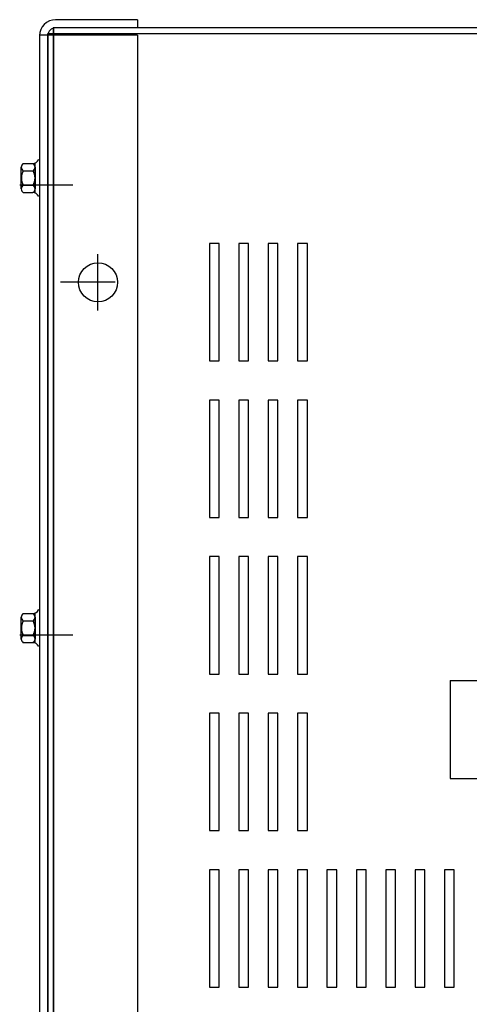
# Model space of a CAD drawing. Extents: x -67 to 70, y -19 to 67.
# Drawn here: x -63 to -57, y 50 to 63 of the extents above; entities that cross this region are included whole.
import ezdxf

# ---------------------------------------------------------------- set-up
doc = ezdxf.new("R2010")
doc.units = 0
doc.header["$MEASUREMENT"] = 0
doc.layers.add('CABINET', color=7, linetype='CONTINUOUS')
doc.layers.add('TERMINAL', color=7, linetype='CONTINUOUS')

msp = doc.modelspace()

# ---------------------------------------------------------------- linework, layer by layer
at = {"layer": 'CABINET'}
for p, q in [((-61.016, 62.642), (-62.062, 62.642)), ((-61.016, 62.642), (-61.016, 62.538)), ((-42.241, 62.537), (-62.092, 62.537)), ((-62.092, 62.537), (-62.092, 38.537)), ((-42.237, 62.537), (-62.088, 62.537)), ((-62.088, 62.537), (-62.088, 38.537)), ((-61.016, 62.538), (-62.062, 62.538)), ((-61.016, 62.443), (-62.266, 62.443)), ((-62.266, 62.438), (-62.266, 38.636)), ((-42.166, 62.463), (-62.166, 62.463)), ((-62.166, 62.463), (-62.166, 38.612)), ((-42.162, 62.463), (-62.162, 62.463)), ((-62.162, 62.463), (-62.162, 38.612)), ((-62.162, 62.438), (-62.162, 42.613)), ((-62.162, 62.438), (-62.162, 38.636)), ((-61.016, 62.443), (-61.016, 38.63)), ((-62.5, 60.48), (-62.5, 60.759)), ((-62.475, 60.806), (-62.354, 60.806)), ((-62.323, 60.429), (-62.323, 60.81)), ((-62.323, 60.759), (-62.323, 60.48)), ((-62.266, 60.852), (-62.281, 60.852)), ((-62.266, 60.852), (-62.266, 60.388)), ((-62.475, 60.713), (-62.348, 60.713)), ((-62.52, 60.533), (-61.841, 60.533)), ((-62.475, 60.527), (-62.348, 60.527)), ((-62.475, 60.434), (-62.354, 60.434)), ((-62.266, 60.388), (-62.281, 60.388)), ((-59.973, 59.783), (-60.098, 59.783)), ((-60.098, 59.783), (-60.098, 58.283)), ((-59.973, 58.283), (-59.973, 59.783)), ((-59.598, 59.783), (-59.723, 59.783)), ((-59.723, 59.783), (-59.723, 58.283)), ((-59.598, 58.283), (-59.598, 59.783)), ((-59.223, 59.783), (-59.348, 59.783)), ((-59.348, 59.783), (-59.348, 58.283)), ((-59.223, 58.283), (-59.223, 59.783)), ((-58.848, 59.783), (-58.973, 59.783)), ((-58.973, 59.783), (-58.973, 58.283)), ((-58.848, 58.283), (-58.848, 59.783)), ((-61.521, 58.927), (-61.521, 59.647)), ((-61.521, 59.087), (-61.521, 59.487)), ((-61.301, 59.287), (-62.001, 59.287)), ((-61.321, 59.287), (-61.721, 59.287)), ((-60.098, 58.283), (-59.973, 58.283)), ((-59.723, 58.283), (-59.598, 58.283)), ((-59.348, 58.283), (-59.223, 58.283)), ((-58.973, 58.283), (-58.848, 58.283)), ((-59.973, 57.783), (-60.098, 57.783)), ((-60.098, 57.783), (-60.098, 56.283)), ((-59.973, 56.283), (-59.973, 57.783)), ((-59.598, 57.783), (-59.723, 57.783)), ((-59.723, 57.783), (-59.723, 56.283)), ((-59.598, 56.283), (-59.598, 57.783)), ((-59.223, 57.783), (-59.348, 57.783)), ((-59.348, 57.783), (-59.348, 56.283)), ((-59.223, 56.283), (-59.223, 57.783)), ((-58.848, 57.783), (-58.973, 57.783)), ((-58.973, 57.783), (-58.973, 56.283)), ((-58.848, 56.283), (-58.848, 57.783)), ((-60.098, 56.283), (-59.973, 56.283)), ((-59.723, 56.283), (-59.598, 56.283)), ((-59.348, 56.283), (-59.223, 56.283)), ((-58.973, 56.283), (-58.848, 56.283)), ((-59.973, 55.783), (-60.098, 55.783)), ((-60.098, 55.783), (-60.098, 54.283)), ((-59.973, 54.283), (-59.973, 55.783)), ((-59.598, 55.783), (-59.723, 55.783)), ((-59.723, 55.783), (-59.723, 54.283)), ((-59.598, 54.283), (-59.598, 55.783)), ((-59.223, 55.783), (-59.348, 55.783)), ((-59.348, 55.783), (-59.348, 54.283)), ((-59.223, 54.283), (-59.223, 55.783)), ((-58.848, 55.783), (-58.973, 55.783)), ((-58.973, 55.783), (-58.973, 54.283)), ((-58.848, 54.283), (-58.848, 55.783)), ((-62.266, 55.102), (-62.281, 55.102)), ((-62.266, 55.102), (-62.266, 54.638)), ((-62.5, 54.73), (-62.5, 55.009)), ((-62.475, 55.056), (-62.354, 55.056)), ((-62.323, 54.679), (-62.323, 55.06)), ((-62.323, 55.009), (-62.323, 54.73)), ((-62.475, 54.963), (-62.348, 54.963)), ((-62.52, 54.783), (-61.841, 54.783)), ((-62.475, 54.777), (-62.348, 54.777)), ((-62.475, 54.684), (-62.354, 54.684)), ((-62.266, 54.638), (-62.281, 54.638)), ((-60.098, 54.283), (-59.973, 54.283)), ((-59.723, 54.283), (-59.598, 54.283)), ((-59.348, 54.283), (-59.223, 54.283)), ((-58.973, 54.283), (-58.848, 54.283)), ((-59.973, 53.783), (-60.098, 53.783)), ((-60.098, 53.783), (-60.098, 52.283)), ((-59.973, 52.283), (-59.973, 53.783)), ((-59.598, 53.783), (-59.723, 53.783)), ((-59.723, 53.783), (-59.723, 52.283)), ((-59.598, 52.283), (-59.598, 53.783)), ((-59.223, 53.783), (-59.348, 53.783)), ((-59.348, 53.783), (-59.348, 52.283)), ((-59.223, 52.283), (-59.223, 53.783)), ((-58.848, 53.783), (-58.973, 53.783)), ((-58.973, 53.783), (-58.973, 52.283)), ((-58.848, 52.283), (-58.848, 53.783)), ((-60.098, 52.283), (-59.973, 52.283)), ((-59.723, 52.283), (-59.598, 52.283)), ((-59.348, 52.283), (-59.223, 52.283)), ((-58.973, 52.283), (-58.848, 52.283)), ((-59.973, 51.783), (-60.098, 51.783)), ((-60.098, 51.783), (-60.098, 50.283)), ((-59.973, 50.283), (-59.973, 51.783)), ((-59.598, 51.783), (-59.723, 51.783)), ((-59.723, 51.783), (-59.723, 50.283)), ((-59.598, 50.283), (-59.598, 51.783)), ((-59.223, 51.783), (-59.348, 51.783)), ((-59.348, 51.783), (-59.348, 50.283)), ((-59.223, 50.283), (-59.223, 51.783)), ((-58.848, 51.783), (-58.973, 51.783)), ((-58.973, 51.783), (-58.973, 50.283)), ((-58.848, 50.283), (-58.848, 51.783)), ((-58.473, 51.783), (-58.598, 51.783)), ((-58.598, 51.783), (-58.598, 50.283)), ((-58.473, 50.283), (-58.473, 51.783)), ((-58.098, 51.783), (-58.223, 51.783)), ((-58.223, 51.783), (-58.223, 50.283)), ((-58.098, 50.283), (-58.098, 51.783)), ((-57.723, 51.783), (-57.848, 51.783)), ((-57.848, 51.783), (-57.848, 50.283)), ((-57.822, 51.783), (-57.848, 51.783)), ((-57.848, 51.783), (-57.848, 50.283)), ((-57.723, 50.283), (-57.723, 51.783)), ((-57.348, 51.783), (-57.473, 51.783)), ((-57.473, 51.783), (-57.473, 50.283)), ((-57.348, 50.283), (-57.348, 51.783)), ((-56.973, 51.783), (-57.098, 51.783)), ((-57.098, 51.783), (-57.098, 50.283)), ((-56.973, 50.283), (-56.973, 51.783)), ((-57.723, 50.283), (-57.723, 51.589)), ((-57.473, 51.589), (-57.473, 50.283)), ((-57.348, 50.283), (-57.348, 51.589)), ((-57.098, 51.589), (-57.098, 50.283)), ((-56.973, 50.283), (-56.973, 51.589)), ((-60.098, 50.283), (-59.973, 50.283)), ((-59.723, 50.283), (-59.598, 50.283)), ((-59.348, 50.283), (-59.223, 50.283)), ((-58.973, 50.283), (-58.848, 50.283)), ((-58.598, 50.283), (-58.473, 50.283)), ((-58.223, 50.283), (-58.098, 50.283)), ((-57.848, 50.283), (-57.723, 50.283)), ((-57.848, 50.283), (-57.723, 50.283)), ((-57.473, 50.283), (-57.348, 50.283)), ((-57.473, 50.283), (-57.348, 50.283)), ((-57.098, 50.283), (-56.973, 50.283)), ((-57.098, 50.283), (-56.973, 50.283))]:
    msp.add_line(p, q, dxfattribs=at)
msp.add_circle((-61.521, 59.287), 0.25, dxfattribs=at)
for centre, radius, start, end in [((-62.062, 62.438), 0.204, 90, 180), ((-62.062, 62.438), 0.1, 90, 180), ((-62.444, 60.759), 0.0559, 123.6264, 236.3736), ((-62.354, 60.887), 0.0806, 270, 334.4573), ((-62.379, 60.759), 0.0559, 303.6264, 56.3736), ((-62.313, 60.62), 0.186, 150, 210), ((-62.51, 60.62), 0.186, 330, 30), ((-62.444, 60.48), 0.0559, 123.6264, 236.3736), ((-62.379, 60.48), 0.0559, 303.6264, 56.3736), ((-62.354, 60.353), 0.0806, 25.5427, 90), ((-62.354, 55.137), 0.0806, 270, 334.4573), ((-62.444, 55.009), 0.0559, 123.6264, 236.3736), ((-62.379, 55.009), 0.0559, 303.6264, 56.3736), ((-62.313, 54.87), 0.186, 150, 210), ((-62.51, 54.87), 0.186, 330, 30), ((-62.444, 54.73), 0.0559, 123.6264, 236.3736), ((-62.379, 54.73), 0.0559, 303.6264, 56.3736), ((-62.354, 54.603), 0.0806, 25.5427, 90)]:
    msp.add_arc(centre, radius, start, end, dxfattribs=at)
at = {"layer": 'TERMINAL'}
for p, q in [((-57.026, 54.199), (-54.146, 54.199)), ((-57.026, 54.199), (-57.026, 52.949)), ((-57.026, 52.949), (-54.776, 52.949))]:
    msp.add_line(p, q, dxfattribs=at)

doc.saveas('drawing.dxf')
